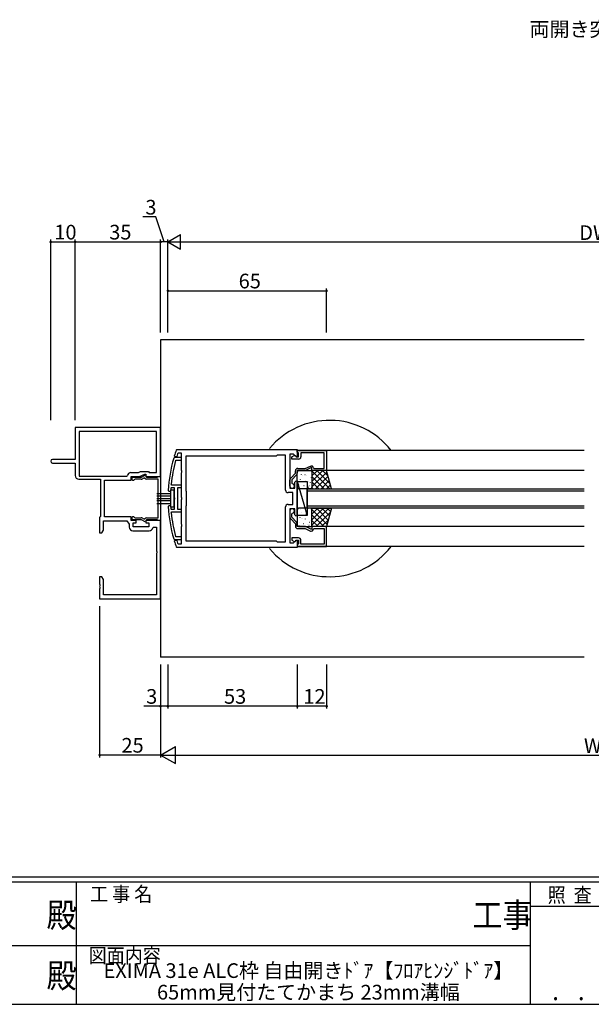
# Model space of a CAD drawing. Extents: x 0 to 1133, y 0 to 806.
# Drawn here: x 531 to 765, y 0 to 403 of the extents above; entities that cross this region are included whole.
import ezdxf
from ezdxf.enums import TextEntityAlignment as Align

# ---------------------------------------------------------------- set-up
doc = ezdxf.new("R2010")
doc.units = 0
doc.header["$MEASUREMENT"] = 0
for name, color, linetype in [('USER1', 3, 'CONTINUOUS'), ('YKK_11', 7, 'CONTINUOUS'), ('YKK_12', 2, 'CONTINUOUS'), ('YKK_13', 4, 'CONTINUOUS'), ('YKK_D', 6, 'CONTINUOUS'), ('YKK_ZWAK', 7, 'CONTINUOUS')]:
    doc.layers.add(name, color=color, linetype=linetype)
doc.styles.get("Standard").update_dxf_attribs({"font": 'ROMANS.SHX', "bigfont": 'EXTFONT.SHX'})
doc.styles.add('YKK_OSSTYLE1', font='romans.shx', dxfattribs={"width": 0.9, "bigfont": 'EXTFONT.SHX'})

# ---------------------------------------------------------------- blocks, each defined once
blk = doc.blocks.new('A201')
at = {"layer": 'YKK_ZWAK', "color": 254, "linetype": 'Continuous'}
for p, q in [((571, 35), (21, 35)), ((544, 34), (21, 34)), ((296, 34), (296, 9)), ((389, 34), (389, 9)), ((21, 9), (544, 9))]:
    blk.add_line(p, q, dxfattribs=at)
at = {"layer": 'YKK_ZWAK', "color": 131, "linetype": 'Continuous'}
for p, q in [((437.7, 29), (389, 29)), ((205, 21), (297, 21)), ((297, 21), (389, 21))]:
    blk.add_line(p, q, dxfattribs=at)
at = {"layer": 'YKK_ZWAK', "color": 131, "linetype": 'Continuous', "style": 'YKK_OSSTYLE1', "width": 0.9}
for s, height, p in [('工 事 名', 3, (298.87, 30.05)), ('照  査', 3, (392.56, 29.87)), ('図面内容', 3, (298.58, 17.47)), (' ． ．', 3.5, (392.18, 9.75))]:
    blk.add_text(s, height=height, dxfattribs=at).set_placement(p)
at = {"layer": 'YKK_ZWAK', "color": 254, "linetype": 'Continuous', "style": 'YKK_OSSTYLE1', "width": 0.9}
for s, p in [('工事', (377.17, 24.75)), ('殿', (289.94, 24.75)), ('殿', (289.94, 12.37))]:
    blk.add_text(s, height=5, dxfattribs=at).set_placement(p)

msp = doc.modelspace()

# ---------------------------------------------------------------- linework, layer by layer
at = {"layer": 'YKK_11', "color": 0, "linetype": 'ByBlock'}
for p, q in [((588.58, 236), (553.58, 236)), ((553.58, 236), (553.58, 223)), ((586.95, 234.37), (555.21, 234.37)), ((555.21, 234.37), (555.21, 216.13)), ((586.95, 234.37), (555.21, 234.37)), ((586.95, 217.63), (586.95, 234.37)), ((588.58, 216), (588.58, 236)), ((594.99, 226.8), (595.27, 227)), ((595.27, 227), (644.58, 227)), ((644.58, 227), (644.58, 224.2)), ((644.58, 226.7), (656.58, 226.7)), ((644.58, 226), (644.58, 226.7)), ((644.88, 225.7), (644.58, 226)), ((645.08, 225.5), (644.88, 225.7)), ((655.58, 225.7), (646.08, 225.7)), ((646.08, 225.7), (646.08, 224.1)), ((655.58, 219.3), (655.58, 225.7)), ((656.58, 226.7), (656.58, 218.5)), ((553.58, 223), (544.33, 223)), ((594.23, 223.75), (593.95, 223.53)), ((594.49, 224), (594.2, 224.38)), ((597.12, 223.75), (594.23, 223.75)), ((594.9, 224), (594.49, 224)), ((594.7, 222.53), (594.99, 222.75)), ((595.19, 224.21), (594.9, 224)), ((594.99, 222.75), (597.12, 222.75)), ((595.82, 225.5), (595.53, 225.29)), ((597.12, 225.5), (595.82, 225.5)), ((597.12, 218.45), (597.12, 225.5)), ((597.12, 222.75), (597.12, 223.75)), ((635.88, 224.3), (598.92, 224.3)), ((598.92, 224.3), (598.92, 210.2)), ((635.88, 224.3), (598.92, 224.3)), ((636.28, 224.7), (635.88, 224.3)), ((639.78, 224.7), (636.28, 224.7)), ((639.78, 210.4), (639.78, 224.7)), ((643.06, 225.2), (641.58, 225.2)), ((641.58, 225.2), (641.58, 218.45)), ((642.28, 224), (643.32, 224.6)), ((642.28, 223.1), (642.28, 224)), ((645.08, 223.1), (642.28, 223.1)), ((644.21, 224.04), (643.06, 225.2)), ((643.32, 224.6), (643.63, 224.6)), ((643.63, 224.6), (644.13, 224.1)), ((644.13, 224.1), (645.08, 224.1)), ((644.58, 224.2), (644.21, 224.04)), ((645.08, 224.1), (645.08, 225.5)), ((544.33, 221.5), (553.58, 221.5)), ((553.58, 221.5), (553.58, 216.43)), ((576.45, 217.63), (579.58, 217.63)), ((579.58, 217.63), (580.37, 218)), ((580.37, 218), (583.58, 218)), ((583.58, 218), (583.95, 217.63)), ((583.95, 217.63), (586.95, 217.63)), ((597.24, 218.27), (597.12, 218.45)), ((597.12, 217.54), (597.24, 217.72)), ((597.24, 217.72), (597.24, 218.27)), ((641.58, 218.45), (641.46, 218.27)), ((641.46, 218.27), (641.46, 217.72)), ((641.46, 217.72), (641.58, 217.54)), ((643.78, 217.32), (643.78, 218.3)), ((647.94, 218.5), (644.58, 218.5)), ((644.58, 218.5), (644.58, 217.4)), ((644.78, 219.3), (647.76, 219.3)), ((647.76, 219.3), (649.91, 220.3)), ((650.08, 219.5), (647.94, 218.5)), ((649.91, 220.3), (650.23, 220.3)), ((650.58, 219.5), (650.08, 219.5)), ((650.58, 218.5), (650.58, 219.5)), ((656.58, 218.5), (650.58, 218.5)), ((651.09, 219.8), (651.38, 219.3)), ((651.38, 219.3), (655.58, 219.3)), ((555.08, 214.93), (563.95, 214.93)), ((555.21, 216.13), (574.68, 216.13)), ((563.95, 214.93), (563.95, 199.7)), ((565.58, 199.5), (565.58, 214.5)), ((565.58, 214.5), (576.58, 214.5)), ((574.68, 216.13), (574.97, 216.38)), ((576.58, 214.5), (576.58, 216)), ((576.58, 216), (579.94, 216)), ((577.38, 215.7), (580.73, 215.7)), ((577.38, 215.7), (580.73, 215.7)), ((578.13, 214.9), (577.88, 214.76)), ((578.13, 214.9), (577.88, 214.76)), ((580.68, 214.9), (578.13, 214.9)), ((580.68, 214.9), (578.13, 214.9)), ((579.94, 216), (582.08, 217)), ((580.73, 215.7), (582.31, 216.61)), ((580.73, 215.7), (582.31, 216.61)), ((581.76, 215.37), (581.18, 215.03)), ((581.76, 215.37), (581.18, 215.03)), ((582.15, 215.29), (581.76, 215.37)), ((582.15, 215.29), (581.76, 215.37)), ((582.08, 217), (582.58, 217)), ((582.31, 216.61), (582.83, 215.7)), ((582.31, 216.61), (582.83, 215.7)), ((582.58, 217), (582.58, 216)), ((582.58, 216), (588.58, 216)), ((582.83, 215.7), (587.15, 215.7)), ((582.83, 215.7), (587.15, 215.7)), ((587.58, 214.9), (582.95, 214.9)), ((587.58, 214.9), (582.95, 214.9)), ((587.15, 215.7), (587.41, 215.85)), ((587.15, 215.7), (587.41, 215.85)), ((587.41, 215.85), (587.58, 215.95)), ((587.41, 215.85), (587.58, 215.95)), ((587.58, 215.95), (588.58, 215.95)), ((587.58, 215.95), (588.58, 215.95)), ((587.58, 199.1), (587.58, 214.9)), ((587.58, 199.1), (587.58, 214.9)), ((588.58, 215.95), (588.58, 198.05)), ((588.58, 215.95), (588.58, 198.05)), ((597.12, 207.45), (597.12, 217.54)), ((641.58, 217.54), (641.58, 211.2)), ((641.58, 212.1), (641.58, 214.62)), ((641.86, 215.31), (643.78, 217.32)), ((644.31, 216.71), (642.38, 214.7)), ((642.38, 214.7), (642.38, 213.28)), ((643.58, 213.7), (644.08, 214.2)), ((643.58, 211.2), (643.58, 213.7)), ((644.08, 214.2), (644.58, 213.7)), ((644.58, 213.7), (644.58, 207.45)), ((591.72, 210.31), (592.01, 210)), ((592.01, 210), (592.42, 210)), ((592.42, 210), (592.71, 210.28)), ((592.77, 211.22), (593.07, 211.5)), ((593.21, 212.5), (592.91, 212.83)), ((593.07, 211.5), (594.12, 211.5)), ((597.12, 212.5), (593.21, 212.5)), ((594.12, 211.5), (594.12, 207.45)), ((595.62, 202.5), (595.62, 211.5)), ((595.62, 211.5), (597.12, 211.5)), ((597.12, 211.5), (597.12, 212.5)), ((598.92, 210.2), (599.12, 210)), ((599.12, 210), (599.12, 204)), ((641.58, 211.2), (643.58, 211.2)), ((642.38, 213.28), (642.63, 212.98)), ((594.12, 207.45), (594.24, 207.27)), ((594.24, 206.72), (594.12, 206.54)), ((594.12, 206.54), (594.12, 202.5)), ((594.24, 207.27), (594.24, 206.72)), ((597.24, 207.27), (597.12, 207.45)), ((597.12, 206.54), (597.24, 206.72)), ((597.12, 196.45), (597.12, 206.54)), ((597.24, 206.72), (597.24, 207.27)), ((642.78, 209.4), (640.78, 209.4)), ((642.78, 204.6), (642.78, 209.4)), ((644.58, 207.45), (644.46, 207.27)), ((644.46, 207.27), (644.46, 206.72)), ((644.46, 206.72), (644.58, 206.54)), ((644.58, 206.54), (644.58, 200.3)), ((592.01, 204), (591.72, 203.68)), ((592.42, 204), (592.01, 204)), ((592.71, 203.71), (592.42, 204)), ((593.07, 202.5), (592.77, 202.78)), ((592.91, 201.17), (593.21, 201.5)), ((594.12, 202.5), (593.07, 202.5)), ((593.21, 201.5), (597.12, 201.5)), ((597.12, 202.5), (595.62, 202.5)), ((597.12, 201.5), (597.12, 202.5)), ((599.12, 204), (598.92, 203.8)), ((598.92, 203.8), (598.92, 189.7)), ((639.78, 189.3), (639.78, 203.6)), ((640.78, 204.6), (642.78, 204.6)), ((643.58, 202.8), (641.58, 202.8)), ((641.58, 202.8), (641.58, 196.45)), ((641.58, 201.9), (641.58, 199.38)), ((643.58, 200.3), (643.58, 202.8)), ((563.77, 199.5), (563.58, 199.3)), ((563.58, 199.3), (563.58, 193)), ((563.95, 199.7), (563.77, 199.5)), ((565.21, 194.09), (565.21, 197.87)), ((565.21, 197.87), (574.78, 197.87)), ((576.58, 199.5), (565.58, 199.5)), ((574.78, 197.87), (575.75, 196.48)), ((576.58, 198), (576.58, 199.5)), ((578.58, 198), (576.58, 198)), ((580.73, 198.3), (577.38, 198.3)), ((580.73, 198.3), (577.38, 198.3)), ((577.88, 199.23), (578.13, 199.1)), ((577.88, 199.23), (578.13, 199.1)), ((578.13, 199.1), (580.68, 199.1)), ((578.13, 199.1), (580.68, 199.1)), ((578.58, 197), (578.58, 198)), ((582.31, 197.39), (580.73, 198.3)), ((582.31, 197.39), (580.73, 198.3)), ((581.18, 198.96), (581.76, 198.62)), ((581.18, 198.96), (581.76, 198.62)), ((581.76, 198.62), (582.15, 198.7)), ((581.76, 198.62), (582.15, 198.7)), ((582.83, 198.3), (582.31, 197.39)), ((582.83, 198.3), (582.31, 197.39)), ((588.58, 198), (582.58, 198)), ((582.58, 198), (582.58, 197)), ((587.15, 198.3), (582.83, 198.3)), ((587.15, 198.3), (582.83, 198.3)), ((582.95, 199.1), (587.58, 199.1)), ((582.95, 199.1), (587.58, 199.1)), ((587.41, 198.15), (587.15, 198.3)), ((587.41, 198.15), (587.15, 198.3)), ((587.58, 198.05), (587.41, 198.15)), ((587.58, 198.05), (587.41, 198.15)), ((588.58, 198.05), (587.58, 198.05)), ((588.58, 198.05), (587.58, 198.05)), ((588.58, 166), (588.58, 198)), ((641.86, 198.69), (643.78, 196.68)), ((642.38, 200.71), (642.63, 201.01)), ((642.38, 199.3), (642.38, 200.71)), ((644.31, 197.29), (642.38, 199.3)), ((644.08, 199.8), (643.58, 200.3)), ((644.58, 200.3), (644.08, 199.8)), ((564.58, 193), (565.21, 194.09)), ((575.75, 196.48), (575.75, 195.27)), ((577.25, 193.77), (583.91, 193.77)), ((577.38, 195.4), (577.38, 197)), ((577.38, 197), (578.58, 197)), ((583.78, 195.4), (577.38, 195.4)), ((582.58, 197), (583.78, 197)), ((583.78, 197), (583.78, 195.4)), ((585.4, 195.04), (585.69, 195.3)), ((585.69, 195.3), (586.95, 195.3)), ((586.95, 195.3), (586.95, 185.45)), ((597.24, 196.27), (597.12, 196.45)), ((597.12, 195.54), (597.24, 195.72)), ((597.12, 188.5), (597.12, 195.54)), ((597.24, 195.72), (597.24, 196.27)), ((641.58, 196.45), (641.46, 196.27)), ((641.46, 196.27), (641.46, 195.72)), ((641.46, 195.72), (641.58, 195.54)), ((641.58, 195.54), (641.58, 188.8)), ((643.78, 196.68), (643.78, 195.7)), ((644.58, 195.5), (644.58, 196.6)), ((647.94, 195.5), (644.58, 195.5)), ((644.78, 194.7), (647.76, 194.7)), ((647.76, 194.7), (649.91, 193.7)), ((650.08, 194.5), (647.94, 195.5)), ((649.91, 193.7), (650.23, 193.7)), ((650.58, 194.5), (650.08, 194.5)), ((656.58, 195.5), (650.58, 195.5)), ((650.58, 195.5), (650.58, 194.5)), ((651.09, 194.2), (651.38, 194.7)), ((651.38, 194.7), (655.58, 194.7)), ((655.58, 194.7), (655.58, 188.3)), ((656.58, 187.3), (656.58, 195.5)), ((563.58, 193), (564.58, 193)), ((593.95, 190.46), (594.23, 190.25)), ((594.2, 189.61), (594.49, 190)), ((594.23, 190.25), (597.12, 190.25)), ((594.49, 190), (594.9, 190)), ((594.99, 191.25), (594.7, 191.47)), ((594.9, 190), (595.19, 189.78)), ((597.12, 191.25), (594.99, 191.25)), ((597.12, 190.25), (597.12, 191.25)), ((598.92, 189.7), (635.88, 189.7)), ((635.88, 189.7), (636.28, 189.3)), ((645.08, 190.9), (642.28, 190.9)), ((642.28, 190.9), (642.28, 190)), ((642.28, 190), (643.32, 189.4)), ((643.06, 188.8), (644.21, 189.95)), ((643.32, 189.4), (643.63, 189.4)), ((643.63, 189.4), (644.13, 189.9)), ((644.13, 189.9), (645.08, 189.9)), ((644.21, 189.95), (644.58, 189.8)), ((644.58, 189.8), (644.58, 187)), ((645.08, 189.9), (645.08, 188.5)), ((646.08, 188.3), (646.08, 189.9)), ((586.95, 185.45), (587.07, 185.27)), ((595.27, 187), (594.99, 187.2)), ((644.58, 187), (595.27, 187)), ((595.53, 188.7), (595.82, 188.5)), ((595.82, 188.5), (597.12, 188.5)), ((636.28, 189.3), (639.78, 189.3)), ((641.58, 188.8), (643.06, 188.8)), ((644.88, 188.3), (644.58, 188)), ((644.58, 188), (644.58, 187.3)), ((644.58, 187.3), (656.58, 187.3)), ((645.08, 188.5), (644.88, 188.3)), ((655.58, 188.3), (646.08, 188.3)), ((587.07, 184.72), (586.95, 184.54)), ((586.95, 184.54), (586.95, 167.63)), ((587.07, 185.27), (587.07, 184.72)), ((564.58, 175), (563.58, 175)), ((563.58, 175), (563.58, 171.95)), ((565.21, 173.91), (564.58, 175)), ((565.21, 167.63), (565.21, 173.91)), ((563.58, 171.95), (563.7, 171.77)), ((563.7, 171.22), (563.58, 171.04)), ((563.58, 171.04), (563.58, 170.95)), ((563.58, 170.95), (563.7, 170.77)), ((563.7, 170.22), (563.58, 170.04)), ((563.58, 170.04), (563.58, 166)), ((563.7, 171.77), (563.7, 171.22)), ((563.7, 170.77), (563.7, 170.22)), ((563.58, 166), (588.58, 166)), ((586.95, 167.63), (565.21, 167.63))]:
    msp.add_line(p, q, dxfattribs=at)
for centre, radius, start, end in [((651.62, 207), 60, 160.7322, 163.1551), ((544.33, 222.25), 0.75, 90, 270), ((651.62, 207), 60, 164.0053, 176.831), ((651.62, 207), 59, 164.743, 174.3323), ((651.62, 207), 59, 161.9376, 163.038), ((645.08, 224.1), 1, 270, 360), ((576.45, 216.13), 1.5, 90, 170.4059), ((644.78, 218.3), 1, 90, 180), ((650.23, 219.3), 1, 30, 90), ((555.08, 216.43), 1.5, 180, 270), ((577.38, 215.1), 0.6, 90, 326.251), ((577.38, 215.1), 0.6, 90, 326.251), ((580.68, 215.9), 1, 270, 300), ((580.68, 215.9), 1, 270, 300), ((582.95, 215.9), 1, 217.288, 270), ((582.95, 215.9), 1, 217.288, 270), ((642.58, 214.62), 1, 136.273, 180), ((643.58, 217.4), 1, 316.273, 0), ((651.62, 206.98), 59, 175.8841, 176.7968), ((640.78, 210.4), 1, 180, 270), ((642.48, 212.1), 0.9, 180, 80.4059), ((651.62, 207), 60, 183.1689, 195.9946), ((651.62, 207.01), 59, 183.2041, 184.1169), ((640.78, 203.6), 1, 90, 180), ((642.48, 201.9), 0.9, 279.5941, 180), ((577.38, 198.9), 0.6, 33.749, 270), ((577.38, 198.9), 0.6, 33.749, 270), ((580.68, 198.1), 1, 60, 90), ((580.68, 198.1), 1, 60, 90), ((582.95, 198.1), 1, 90, 142.712), ((582.95, 198.1), 1, 90, 142.712), ((651.62, 206.99), 59, 185.6676, 195.2568), ((642.58, 199.38), 1, 180, 223.727), ((577.25, 195.27), 1.5, 180, 270), ((583.91, 195.27), 1.5, 270, 351.3731), ((644.78, 195.7), 1, 180, 270), ((643.58, 196.6), 1, 360, 43.727), ((650.23, 194.7), 1, 270, 330), ((651.62, 207), 60, 196.8449, 199.2678), ((651.62, 207), 59, 196.962, 198.0624), ((645.08, 189.9), 1, 0, 90)]:
    msp.add_arc(centre, radius, start, end, dxfattribs=at)
at = {"layer": 'YKK_12'}
for p, q in [((588.58, 272), (588.58, 142)), ((762.08, 272), (588.58, 272)), ((762.08, 142), (588.58, 142))]:
    msp.add_line(p, q, dxfattribs=at)
at = {"layer": 'YKK_12', "linetype": 'Continuous'}
for p, q in [((762.08, 226.7), (644.58, 226.7)), ((762.08, 218.5), (656.58, 218.5)), ((648.58, 211), (762.08, 211)), ((648.58, 203), (648.58, 211)), ((762.08, 210), (648.58, 210)), ((648.58, 204), (762.08, 204)), ((762.08, 203), (648.58, 203)), ((762.08, 195.5), (656.58, 195.5)), ((762.08, 187.3), (644.58, 187.3))]:
    msp.add_line(p, q, dxfattribs=at)
at = {"layer": 'YKK_13'}
for p, q in [((644.58, 211.5), (644.58, 218)), ((644.93, 218.18), (644.84, 218.22)), ((645.08, 218.5), (650.08, 218.5)), ((648.56, 218.18), (648.55, 218.18)), ((648.93, 218.32), (648.91, 218.37)), ((655.06, 218.5), (650.58, 214.02)), ((652.82, 218.5), (650.58, 216.26)), ((656.58, 218.5), (650.58, 218.5)), ((650.58, 218.5), (650.58, 211)), ((657.84, 211), (650.58, 218.26)), ((650.58, 218), (650.58, 211.5)), ((656.74, 217.92), (650.58, 211.77)), ((658.04, 213.05), (652.59, 218.5)), ((657.22, 216.11), (654.83, 218.5)), ((658.58, 211), (656.58, 218.5)), ((644.58, 214), (648.58, 214)), ((644.58, 200), (644.58, 214)), ((644.58, 214), (648.58, 200)), ((644.85, 214.3), (644.85, 214.31)), ((645.88, 214.81), (645.85, 214.86)), ((646.24, 213.79), (646.24, 213.79)), ((646.31, 216.89), (646.29, 216.94)), ((646.58, 216.36), (646.57, 216.36)), ((647.78, 216.67), (647.69, 216.72)), ((647.77, 214.22), (647.74, 214.27)), ((648.5, 216.25), (648.48, 216.29)), ((648.58, 214), (648.58, 200)), ((649.04, 214.15), (649.03, 214.15)), ((649.96, 213.58), (649.93, 213.62)), ((650.39, 215.66), (650.37, 215.7)), ((655.6, 211), (650.58, 216.01)), ((653.35, 211), (650.58, 213.77)), ((657.21, 216.15), (652.05, 211)), ((657.68, 214.38), (654.3, 211)), ((650.08, 211), (645.08, 211)), ((645.14, 212.79), (645.12, 212.83)), ((647.02, 212.36), (647.01, 212.37)), ((647.33, 212.15), (647.31, 212.19)), ((649.22, 211.56), (649.2, 211.6)), ((649.44, 212.1), (649.35, 212.15)), ((651.11, 211), (650.58, 211.52)), ((650.58, 211), (658.58, 211)), ((658.15, 212.61), (656.54, 211)), ((644.58, 202.5), (644.58, 196)), ((650.08, 203), (645.08, 203)), ((645.97, 202.52), (645.96, 202.53)), ((648.04, 201.75), (647.95, 201.8)), ((649.08, 202.71), (649.06, 202.75)), ((650.16, 202.36), (650.15, 202.37)), ((657.52, 203), (650.58, 196.06)), ((655.28, 203), (650.58, 198.3)), ((653.03, 203), (650.58, 200.55)), ((650.79, 203), (650.58, 202.79)), ((650.58, 195.5), (650.58, 203)), ((650.58, 203), (658.58, 203)), ((656.8, 196.32), (650.58, 202.54)), ((650.58, 196), (650.58, 202.5)), ((657.28, 198.09), (652.37, 203)), ((657.75, 199.87), (654.62, 203)), ((658.58, 203), (656.58, 195.5)), ((658.22, 201.64), (656.86, 203)), ((648.58, 200), (644.58, 200)), ((645.72, 199.25), (645.7, 199.3)), ((646.15, 198.76), (646.15, 198.77)), ((646.46, 201.28), (646.43, 201.32)), ((646.5, 198.87), (646.5, 198.87)), ((647.92, 198.61), (647.89, 198.65)), ((648.14, 200.58), (648.13, 200.59)), ((648.35, 200.69), (648.32, 200.73)), ((649.81, 198.02), (649.78, 198.06)), ((650.34, 198.6), (650.33, 198.61)), ((650.54, 200.04), (650.52, 200.09)), ((655.38, 195.5), (650.58, 200.3)), ((653.14, 195.5), (650.58, 198.05)), ((658.15, 201.38), (652.27, 195.5)), ((657.34, 198.32), (654.51, 195.5)), ((645.08, 195.5), (650.08, 195.5)), ((645.32, 195.8), (645.23, 195.85)), ((645.29, 197.18), (645.27, 197.22)), ((647.18, 196.58), (647.16, 196.63)), ((648.62, 196.55), (648.61, 196.56)), ((649.37, 195.94), (649.35, 195.98)), ((649.7, 197.18), (649.61, 197.23)), ((650.89, 195.5), (650.58, 195.81)), ((656.58, 195.5), (650.58, 195.5))]:
    msp.add_line(p, q, dxfattribs=at)
at = {"layer": 'YKK_13', "linetype": 'Continuous'}
for p, q in [((592.73, 203.5), (592.73, 210.5)), ((592.73, 210.5), (594.03, 210.5)), ((592.73, 203.5), (592.73, 210.5)), ((592.73, 210.5), (594.03, 210.5)), ((594.03, 210.5), (594.03, 203.5)), ((594.03, 210.5), (594.03, 203.5)), ((587.02, 209), (592.73, 209)), ((587.02, 209), (592.73, 209)), ((592.73, 208), (587.02, 208)), ((592.73, 208), (587.02, 208)), ((587.02, 207), (592.73, 207)), ((587.02, 207), (592.73, 207)), ((592.73, 206), (587.02, 206)), ((592.73, 206), (587.02, 206)), ((587.02, 205), (592.73, 205)), ((587.02, 205), (592.73, 205)), ((594.03, 203.5), (592.73, 203.5)), ((594.03, 203.5), (592.73, 203.5))]:
    msp.add_line(p, q, dxfattribs=at)
for start, end in [(38.0068, 140.1527), (219.8296, 322.0091)]:
    msp.add_arc((657.74, 206.99), 32, start, end, dxfattribs=at)
at = {"layer": 'YKK_13'}
for centre, start, end in [((645.08, 218), 90, 180), ((650.08, 218), 0, 90), ((645.08, 211.5), 180, 270), ((650.08, 211.5), 270, 0), ((645.08, 202.5), 90, 180), ((650.08, 202.5), 360, 90), ((645.08, 196), 180, 270), ((650.08, 196), 270, 0)]:
    msp.add_arc(centre, 0.5, start, end, dxfattribs=at)
at = {"layer": 'YKK_D'}
for p, q in [((586.57, 322.21), (581.37, 322.21)), ((590.08, 312), (586.57, 322.21)), ((591.58, 312), (596.78, 315)), ((596.78, 309), (596.78, 315)), ((543.58, 239), (543.58, 313)), ((543.58, 312), (553.58, 312)), ((553.58, 239), (553.58, 313)), ((553.58, 239), (553.58, 313)), ((553.58, 312), (588.58, 312)), ((588.58, 275), (588.58, 313)), ((588.58, 276.09), (588.58, 313)), ((591.58, 312), (588.58, 312)), ((591.58, 275.17), (591.58, 313)), ((591.58, 275), (591.58, 313)), ((591.58, 312), (596.78, 309)), ((591.58, 312), (601.98, 312)), ((597.58, 312), (929.58, 312)), ((591.58, 275), (591.58, 293)), ((591.58, 292), (656.58, 292)), ((656.58, 275), (656.58, 293)), ((563.58, 163), (563.58, 101)), ((588.58, 139.04), (588.58, 101)), ((588.58, 139), (588.58, 121)), ((588.58, 138.83), (588.58, 101)), ((591.58, 139), (591.58, 121)), ((591.58, 139), (591.58, 121)), ((644.58, 139), (644.58, 121)), ((644.58, 139), (644.58, 121)), ((656.58, 139), (656.58, 121)), ((588.58, 122), (581.68, 122)), ((591.58, 122), (588.58, 122)), ((644.58, 122), (591.58, 122)), ((656.58, 122), (644.58, 122)), ((588.58, 102), (594.65, 105.5)), ((594.65, 98.5), (594.65, 105.5)), ((588.58, 102), (563.58, 102)), ((588.58, 102), (594.65, 98.5)), ((588.58, 102), (600.71, 102)), ((595.58, 102), (931.58, 102))]:
    msp.add_line(p, q, dxfattribs=at)
at = {"layer": 'YKK_D', "linetype": 'ByBlock', "const_width": 0.85}
for points in [[(543.69, 312, 1), (543.48, 312, 1)], [(553.69, 312, 1), (553.48, 312, 1)], [(553.48, 312, 1), (553.69, 312, 1)], [(588.69, 312, 1), (588.48, 312, 1)], [(588.48, 312, 1), (588.69, 312, 1)], [(591.69, 292, 1), (591.48, 292, 1)], [(656.48, 292, 1), (656.69, 292, 1)], [(588.69, 122, 1), (588.48, 122, 1)], [(591.69, 122, 1), (591.48, 122, 1)], [(591.48, 122, 1), (591.69, 122, 1)], [(644.69, 122, 1), (644.48, 122, 1)], [(644.48, 122, 1), (644.69, 122, 1)], [(656.48, 122, 1), (656.69, 122, 1)], [(563.69, 102, 1), (563.48, 102, 1)]]:
    msp.add_lwpolyline(points, format="xyb", close=True, dxfattribs=at)

# ---------------------------------------------------------------- block references
at = {"layer": 'YKK_ZWAK', "xscale": 2, "yscale": 2, "zscale": 2}
msp.add_blockref('A201', (-38, -18), dxfattribs=at)

# ---------------------------------------------------------------- texts
at = {"layer": 'USER1'}
msp.add_text('両開き突合せ部', height=6, dxfattribs=at).set_placement((739.7, 396.07))
at = {"layer": 'USER1', "color": 3}
for s, p in [('EXIMA 31e ALC枠 自由開きﾄﾞｱ【ﾌﾛｱﾋﾝｼﾞﾄﾞｱ】', (649.11, 13.79)), ('65mm見付たてかまち 23mm溝幅', (649.11, 4.96))]:
    msp.add_text(s, height=6, dxfattribs=at).set_placement(p, align=Align.MIDDLE_CENTER)
at = {"layer": 'YKK_D'}
for s, p in [('3', (582.37, 323.21)), ('10', (545.06, 313)), ('35', (567.56, 313)), ('DW', (760.06, 312.8)), ('65', (620.56, 293)), ('3', (582.68, 123)), ('53', (614.56, 123)), ('12', (647.06, 123)), ('25', (572.56, 103)), ('W', (761.98, 102.8))]:
    msp.add_text(s, height=6, dxfattribs=at).set_placement(p)

doc.saveas('drawing.dxf')
